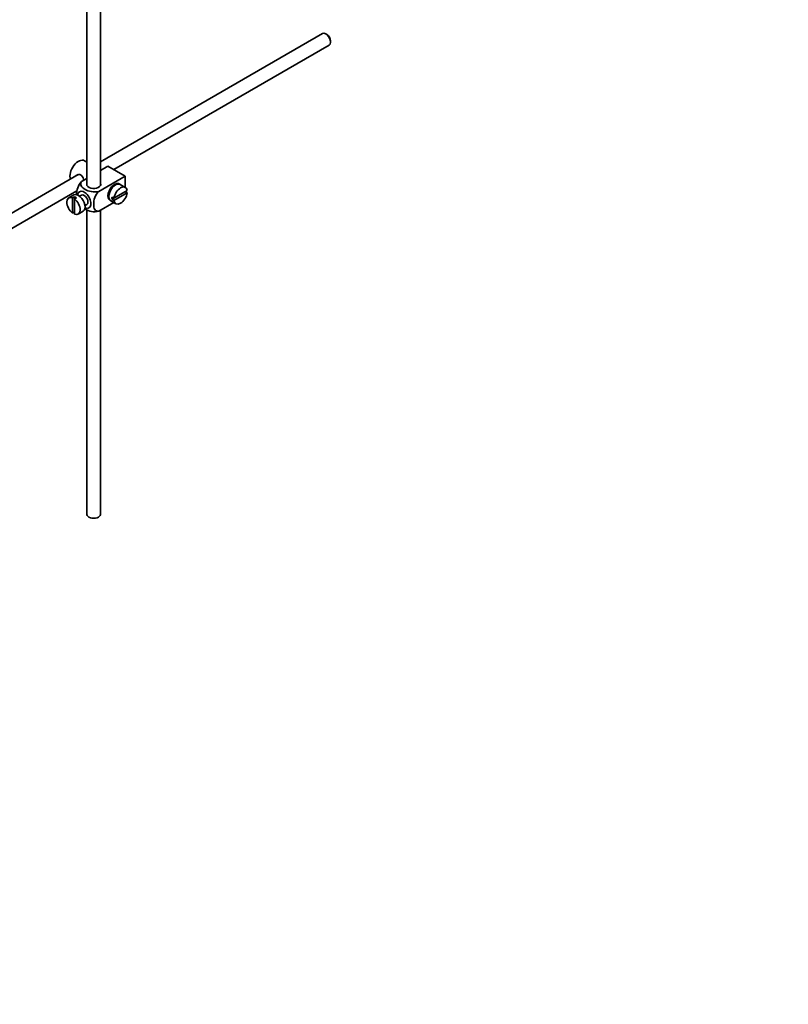
# Model space of a CAD drawing. Units: millimetres. Extents: x 0 to 1447, y 0 to 2087.
# Drawn here: x 285 to 571, y 0 to 366 of the extents above; entities that cross this region are included whole.
import ezdxf
from ezdxf import colors
from ezdxf.entities.mleader import LeaderData, LeaderLine
from ezdxf.math import Vec2, Vec3

# ---------------------------------------------------------------- set-up
doc = ezdxf.new("R2010")
doc.units = ezdxf.units.MM
doc.layers.add('DV7_Défaut', color=7, linetype='Continuous')
doc.layers.add('Défaut', color=7, linetype='Continuous')

# ---------------------------------------------------------------- blocks, each defined once
blk = doc.blocks.new('_DOT')
at = {"color": 0}
blk.add_line((0, 0), (-1, 0), dxfattribs=at)
at = {"color": 0, "const_width": 0.333}
blk.add_lwpolyline([(-0.1665, 0, 1), (0.1665, 0, 1)], format="xyb", close=True, dxfattribs=at)
blk = doc.blocks.new('SE6')
at = {"layer": 'DV7_Défaut', "color": 7, "linetype": 'Continuous', "lineweight": 35}
for p, q in [((310.47, 414.71), (310.47, 303.96)), ((315.47, 303.96), (315.47, 411.82)), ((397.91, 360.39), (315.47, 312.79)), ((399.59, 360.02), (399.16, 360.26)), ((320.42, 309.87), (400.41, 356.06)), ((400.93, 357.2), (400.93, 357.69)), ((310.47, 312.65), (309.56, 313.17)), ((318.27, 311.11), (315.47, 309.49)), ((318.27, 311.11), (324.63, 307.44)), ((307.19, 308.01), (207.73, 250.58)), ((324.63, 307.44), (314.83, 301.78)), ((315.7, 309.63), (315.47, 309.76)), ((324.63, 307.44), (324.63, 303.31)), ((310.47, 306.61), (308.47, 305.45)), ((320.66, 303.87), (320.31, 304.08)), ((324.69, 303.28), (322.85, 304.34)), ((210.22, 246.25), (306.76, 301.99)), ((305.56, 300.47), (303.72, 299.4)), ((305.82, 299.81), (305.12, 299.41)), ((305.82, 299.81), (305.82, 299)), ((308.43, 300.39), (307.75, 300)), ((318.31, 300.61), (318.66, 300.41)), ((325.39, 302.07), (320.49, 299.25)), ((320.49, 298.43), (325.39, 301.26)), ((325.39, 301.26), (324.68, 301.67)), ((305.12, 299.41), (305.12, 293.75)), ((305.82, 299), (306.53, 299.41)), ((305.82, 293.34), (305.82, 299)), ((309.75, 296.53), (310.43, 296.93)), ((320.43, 297.66), (314.83, 294.43)), ((319.35, 298.28), (321.19, 297.22)), ((320.49, 299.25), (319.78, 299.65)), ((320.49, 299.25), (319.78, 298.84)), ((319.78, 298.84), (320.49, 298.43)), ((305.12, 293.75), (305.82, 294.16)), ((307.22, 293.34), (309.06, 294.4)), ((310.47, 294.9), (310.47, 181.9)), ((315.47, 181.9), (315.47, 294.8))]:
    blk.add_line(p, q, dxfattribs=at)
for centre, major_axis, start_param, end_param in [((399.16, 358.22), (-1.25, 2.17), 3.141593, 6.283185), ((399.59, 358.47), (0.95, -1.65), 0.785398, 2.356194), ((307.31, 309.27), (2.25, 3.9), 0, 2.687668), ((312.97, 304.38), (-2.6, 0), 6.004938, 6.283185), ((312.97, 304.38), (-2.6, 0), 0, 3.419839), ((320.74, 301.52), (-1.75, -3.03), 3.040405, 6.283185), ((321.1, 301.31), (1.75, 3.03), 0, 3.141593), ((322.94, 300.25), (-1.75, -3.03), 2.499542, 5.35444), ((319.68, 302.13), (1.25, 2.17), 0, 0.141897), ((319.68, 302.13), (1.25, 2.17), 6.141288, 6.283185), ((319.68, 302.13), (1.7, 2.94), -0.389872, -0.267297), ((305.47, 296.37), (1.75, -3.03), 2.499542, 5.35444), ((307.31, 297.43), (1.75, -3.03), 0, 3.141593), ((306.18, 296.78), (-1.75, 3.03), 5.35444, 5.641135), ((309.43, 298.66), (1.75, -3.03), 0, 3.79273), ((309.43, 298.66), (-1, 1.73), 3.141593, 6.283185), ((319.68, 302.13), (1.25, 2.17), 2.999696, 3.28349), ((322.94, 300.25), (1.75, 3.03), 2.499542, 5.35444), ((305.47, 296.37), (-1.75, 3.03), 2.499542, 5.35444), ((319.68, 302.13), (1.7, 2.94), 3.408889, 3.531465), ((320.74, 301.52), (-1.75, -3.03), 0, 0.101188), ((322.23, 300.66), (-1.75, -3.03), 5.35444, 5.641135), ((309.43, 298.66), (1.75, -3.03), 5.632048, 6.283185), ((312.97, 181.9), (-2.5, 0), 0, 3.141593)]:
    blk.add_ellipse(centre, major_axis=major_axis, ratio=0.57735, start_param=start_param, end_param=end_param, dxfattribs=at)
for points, knots in [([(309.33, 305.95), (309.3, 306.07), (309.27, 306.19), (309.06, 306.96), (308.75, 307.57), (307.76, 308.14), (307.13, 308.09), (306.51, 307.73), (306.39, 307.64), (306.28, 307.53)], [0, 0, 0, 0, 0.071898, 0.071898, 0.478839, 0.478839, 0.88578, 0.88578, 1, 1, 1, 1]), ([(308.47, 305.45), (307.84, 304.84), (307.33, 303.98), (306.72, 302.28), (306.59, 301.44), (306.59, 300.63), (306.59, 300.58), (306.59, 300.52)], [0, 0, 0, 0, 0.48304, 0.48304, 0.966079, 0.966079, 1, 1, 1, 1]), ([(314.83, 301.78), (313.99, 301.54), (312.99, 301.53), (311.21, 301.85), (310.42, 302.16), (309.11, 302.92), (308.58, 303.37), (308.03, 304.39), (308.06, 304.97), (308.47, 305.45)], [0, 0, 0, 0, 0.25, 0.25, 0.5, 0.5, 0.75, 0.75, 1, 1, 1, 1]), ([(314.83, 294.43), (314.2, 294.31), (313.69, 294.58), (313.08, 295.58), (312.96, 296.27), (312.96, 297.79), (313.08, 298.63), (313.7, 300.32), (314.21, 301.18), (314.83, 301.78)], [0, 0, 0, 0, 0.25, 0.25, 0.5, 0.5, 0.75, 0.75, 1, 1, 1, 1]), ([(309.61, 295.28), (309.67, 295.25), (309.73, 295.21), (310.45, 294.8), (311.23, 294.49), (313, 294.18), (314, 294.19), (314.83, 294.43)], [0, 0, 0, 0, 0.042593, 0.042593, 0.521297, 0.521297, 1, 1, 1, 1])]:
    blk.add_open_spline(points, degree=3, knots=knots, dxfattribs=at)

msp = doc.modelspace()

# ---------------------------------------------------------------- block references
at = {"layer": 'Défaut'}
msp.add_blockref('SE6', (0, 0), dxfattribs=at)

# ---------------------------------------------------------------- leaders
at = {"layer": 'Défaut', "color": 7, "linetype": 'Continuous', "lineweight": 18}
ml = msp.add_multileader_mtext('Standard', dxfattribs=at)
ml.set_content('{\\pxsm0.9;\\fSolid Edge ISO|b1||i0||c0|p34;\\W1.;27/07/2017\\P}', color=256)
ml.set_leader_properties()
ml.set_arrow_properties(name='DOT')
ml.build(insert=Vec2(0, 0))
ml.multileader.update_dxf_attribs({"leader_type": 0, "dogleg_length": 0, "arrow_head_size": 12})
ctx = ml.context
ctx.base_point, ctx.char_height, ctx.arrow_head_size, ctx.landing_gap_size = Vec3(1107.54, 2080.04), 12, 12, 4.2
notes = []
notes.append((ctx, [(0, (0, 0, 0), (0, 0), (1, 0), 1, [])]))
ctx.mtext.insert = Vec3(1109.54, 2086.16)
ml = msp.add_multileader_mtext('Standard', dxfattribs=at)
ml.set_content('{\\pxsm0.9;\\fArial|b1||i0||c0|p34;\\W1.;153M\\P}', color=256)
ml.set_leader_properties()
ml.set_arrow_properties(name='DOT')
ml.build(insert=Vec2(0, 0))
ml.multileader.update_dxf_attribs({"leader_type": 0, "dogleg_length": 0, "arrow_head_size": 12})
ctx = ml.context
ctx.base_point, ctx.char_height, ctx.arrow_head_size, ctx.landing_gap_size = Vec3(388.41, 2079.87), 12, 12, 4.2
notes.append((ctx, [(0, (0, 0, 0), (0, 0), (1, 0), 1, [])]))
ctx.mtext.insert = Vec3(390.41, 2085.97)
for ctx, leaders in notes:
    for number, flags, end, landing, length, lines in leaders:
        leader = LeaderData()
        leader.index, (leader.has_last_leader_line, leader.has_dogleg_vector, leader.attachment_direction) = number, flags
        leader.last_leader_point, leader.dogleg_vector, leader.dogleg_length = Vec3(end), Vec3(landing), length
        for number, points, colour, breaks in lines:
            line = LeaderLine()
            line.index, line.vertices, line.color, line.breaks = number, Vec3.list(points), colors.encode_raw_color(colour), breaks
            leader.lines.append(line)
        ctx.leaders.append(leader)

doc.saveas('drawing.dxf')
